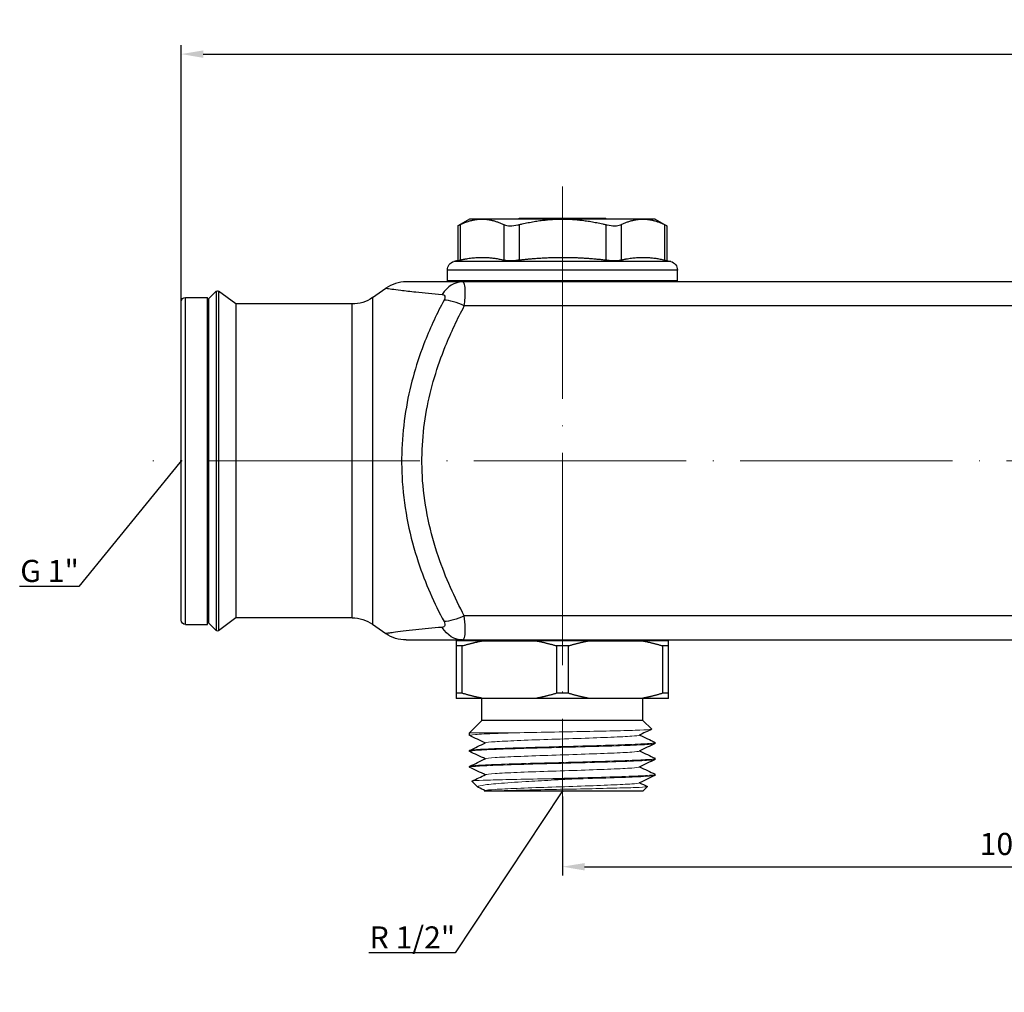
# Model space of a CAD drawing. Units: millimetres. Extents: x 68 to 14597, y 587 to 1023.
# Drawn here: x 1603 to 1715, y 900 to 1010 of the extents above; entities that cross this region are included whole.
import ezdxf
from ezdxf import colors
from ezdxf.entities.mleader import LeaderData, LeaderLine
from ezdxf.math import Vec2, Vec3

# ---------------------------------------------------------------- set-up
doc = ezdxf.new("R2010")
doc.units = ezdxf.units.MM
doc.linetypes.add('ACAD_ISO04W100', pattern=[30, 24, -3, 0, -3])
doc.layers.get('0').update_dxf_attribs({"color": 220})
for name, color, linetype, lineweight in [('Осевая', 1, 'ACAD_ISO04W100', 15), ('Основная толстая', 7, 'Continuous', 30), ('Основная тонкая', 7, 'Continuous', 15), ('Размеры', 7, 'Continuous', 18)]:
    doc.layers.add(name, color=color, linetype=linetype, lineweight=lineweight)
doc.styles.add('VALтекст', font='isocpeur.ttf', dxfattribs={"height": 2.5})
doc.dimstyles.new('VALразмер1', dxfattribs={"dimtxt": 2.5, "dimasz": 2.5, "dimexe": 1, "dimexo": 0.6, "dimgap": 1, "dimtad": 1, "dimdec": 1, "dimdsep": 46, "dimtxsty": 'VALтекст', "dimcen": 2.5, "dimclrt": 256, "dimadec": 0, "dimazin": 0, "dimtfac": 1, "dimtdec": 1, "dimtmove": 0, "dimatfit": 3, "dimfxl": 1, "dimarcsym": 0})

# ---------------------------------------------------------------- blocks, each defined once
blk = doc.blocks.new('*U595')
at = {"layer": 'Осевая', "color": 0, "transparency": 16777216}
blk.add_line((195.1, 0), (-196.3, 0), dxfattribs=at)
blk = doc.blocks.new('*U596')
at = {"layer": 'Осевая', "color": 0, "transparency": 16777216}
blk.add_line((0, 54.62), (0, -17.73), dxfattribs=at)
blk = doc.blocks.new('A$C0E6620A8')
at = {"layer": 'Основная толстая', "extrusion": (-2.22045e-16, 1, -2.22045e-16)}
for p, q in [((-157.32, 30.53), (-158.63, 29.77)), ((-155.91, 30.53), (-157.32, 30.53)), ((-146.82, 30.53), (-155.91, 30.53)), ((-151.72, 30.53), (-151.72, 30.63)), ((-151.72, 30.63), (-141.91, 30.63)), ((-137.72, 30.53), (-146.82, 30.53)), ((-141.91, 30.53), (-141.91, 30.63)), ((-136.32, 30.53), (-137.72, 30.53)), ((-136.32, 30.53), (-135, 29.77)), ((-158.63, 29.77), (-158.63, 25.85)), ((-158.36, 29.9), (-158.36, 25.91)), ((-153.46, 29.9), (-153.46, 25.91)), ((-151.72, 29.9), (-151.72, 25.91)), ((-141.91, 29.9), (-141.91, 25.91)), ((-140.18, 29.9), (-140.18, 25.91)), ((-135.27, 29.9), (-135.27, 25.91)), ((-135, 29.77), (-135, 25.85)), ((-158.63, 25.85), (-159.08, 25.73)), ((-134.56, 25.73), (-159.08, 25.73)), ((-135, 25.85), (-134.56, 25.73)), ((-133.82, 24.77), (-159.82, 24.77)), ((-159.82, 23.53), (-159.82, 24.77)), ((-133.82, 23.53), (-133.82, 24.77)), ((-133.82, 23.53), (-159.82, 23.53)), ((164.49, 23.43), (-158.12, 23.43)), ((-157.32, 23.43), (-157.32, 23.53)), ((-136.32, 23.43), (-136.32, 23.53)), ((-186.82, 21.5), (-185.94, 22.38)), ((-185.94, 22.38), (-185.94, -16.01)), ((-185.68, 22.39), (-185.68, -16.03)), ((-183.73, 20.93), (-185.68, 22.39)), ((-168.28, 21.66), (-166.78, 22.71)), ((-189.92, -14.82), (-189.92, 21.18)), ((-189.42, -15.32), (-189.42, 21.68)), ((-189.42, 21.68), (-186.92, 21.68)), ((-186.92, -15.32), (-186.92, 21.68)), ((-186.82, 21.5), (-186.82, -15.13)), ((-168.28, 21.66), (-168.28, -15.29)), ((-183.73, 20.93), (-183.73, -14.57)), ((-170.58, 20.93), (-183.73, 20.93)), ((-170.58, -14.57), (-170.58, 20.93)), ((164.28, 20.71), (-157.91, 20.71)), ((-186.92, 18.18), (-186.82, 18.18)), ((-186.92, -11.82), (-186.82, -11.82)), ((164.28, -14.34), (-157.91, -14.34)), ((-189.42, -15.32), (-186.92, -15.32)), ((-186.82, -15.13), (-185.94, -16.01)), ((-183.73, -14.57), (-185.68, -16.03)), ((-170.58, -14.57), (-183.73, -14.57)), ((-168.28, -15.29), (-166.78, -16.34)), ((-155.85, -17.17), (-158.82, -17.17)), ((-158.82, -17.73), (-158.82, -23.1)), ((-158.14, -17.73), (-158.82, -17.73)), ((-158.14, -23.1), (-158.14, -17.73)), ((-158.12, -17.07), (164.49, -17.07)), ((-157.32, -17.17), (-157.32, -17.07)), ((-155.85, -17.17), (-149.79, -17.17)), ((-143.85, -17.17), (-149.79, -17.17)), ((-147.49, -17.73), (-147.49, -23.1)), ((-146.14, -17.73), (-147.49, -17.73)), ((-146.14, -23.1), (-146.14, -17.73)), ((-143.85, -17.17), (-137.79, -17.17)), ((-134.82, -17.17), (-137.79, -17.17)), ((-136.32, -17.17), (-136.32, -17.07)), ((-135.49, -17.73), (-135.49, -23.1)), ((-134.82, -17.73), (-135.49, -17.73)), ((-134.82, -23.1), (-134.82, -17.73)), ((-158.14, -23.1), (-158.82, -23.1)), ((-146.14, -23.1), (-147.49, -23.1)), ((-134.82, -23.1), (-135.49, -23.1)), ((-155.85, -23.67), (-158.82, -23.67)), ((-155.92, -26.17), (-155.92, -23.67)), ((-149.79, -23.67), (-155.85, -23.67)), ((-143.85, -23.67), (-149.79, -23.67)), ((-137.79, -23.67), (-143.85, -23.67)), ((-134.82, -23.67), (-137.79, -23.67)), ((-137.72, -26.17), (-137.72, -23.67)), ((-155.92, -26.17), (-157.32, -27.57)), ((-137.72, -26.17), (-155.92, -26.17)), ((-137.72, -26.17), (-136.72, -27.16)), ((-157.32, -27.87), (-157.32, -27.57)), ((-136.32, -28.77), (-136.32, -28.67)), ((-157.32, -29.67), (-157.32, -29.57)), ((-136.32, -30.57), (-136.32, -30.47)), ((-157.32, -31.47), (-157.32, -31.37)), ((-136.32, -32.37), (-136.32, -32.27)), ((-156.37, -33.71), (-157.04, -33.04)), ((-137.72, -34.17), (-154.87, -34.17)), ((-137.72, -34.17), (-137.2, -33.65))]:
    blk.add_line(p, q, dxfattribs=at)
at = {"layer": 'Основная толстая', "extrusion": (4.93038e-32, -2.22045e-16, -1)}
for centre, radius, start, end in [((158.82, 24.77), 1, 0, 75), ((134.82, 24.77), 1, 105, 180), ((185.8, 22.23), 0.2, 45, 126.8699), ((189.42, 21.18), 0.5, 360, 90), ((170.58, 24.93), 4, 235, 270), ((189.42, -14.82), 0.5, 270, 0), ((170.58, -18.57), 4, 90, 125), ((185.8, -15.87), 0.2, 233.1301, 315), ((164.48, -13.07), 4, 270, 305)]:
    blk.add_arc(centre, radius, start, end, dxfattribs=at)
at = {"layer": 'Основная толстая'}
blk.add_arc((-164.48, 19.43), 4, 90, 125, dxfattribs=at)
for centre, major_axis, ratio, start_param, end_param in [((-158.12, 19.43), (0, 4), 0.748832, 0, 0.872536), ((-157.91, 18.89), (-3.44, 2.05), 0.401758, -1.335924, -0.629292)]:
    blk.add_ellipse(centre, major_axis=major_axis, ratio=ratio, start_param=start_param, end_param=end_param, dxfattribs=at)
at = {"layer": 'Основная толстая', "extrusion": (4.93038e-32, -2.22045e-16, -1)}
for centre, major_axis, ratio, start_param, end_param in [((-157.91, -12.52), (-3.44, -2.05), 0.401758, -1.335924, -0.629292), ((-158.12, -13.07), (0, -4), 0.748832, 0, 0.872536)]:
    blk.add_ellipse(centre, major_axis=major_axis, ratio=ratio, start_param=start_param, end_param=end_param, dxfattribs=at)
at = {"layer": 'Основная толстая'}
for points, weights in [([(-158.36, 29.9), (-157.08, 30.53), (-155.91, 30.53)], [1.00490939174, 1.02814385086, 1]), ([(-155.91, 30.53), (-154.74, 30.53), (-153.46, 29.9)], [1, 1.02814385086, 1.00490939174]), ([(-151.72, 29.9), (-149.15, 30.53), (-146.82, 30.53)], [1.00490939174, 1.02814385086, 1]), ([(-146.82, 30.53), (-144.48, 30.53), (-141.91, 29.9)], [1, 1.02814385086, 1.00490939174]), ([(-140.18, 29.9), (-138.89, 30.53), (-137.72, 30.53)], [1.00490939174, 1.02814385086, 1]), ([(-137.72, 30.53), (-136.56, 30.53), (-135.27, 29.9)], [1, 1.02814385086, 1.00490939174]), ([(-158.82, -17.17), (-158.82, -17.37), (-158.82, -17.73)], [1, 1.00524538869, 1]), ([(-158.14, -17.73), (-156.95, -17.37), (-155.85, -17.17)], [1, 1.00524538869, 1]), ([(-149.79, -17.17), (-148.68, -17.37), (-147.49, -17.73)], [1, 1.00524538869, 1]), ([(-146.14, -17.73), (-144.95, -17.37), (-143.85, -17.17)], [1, 1.00524538869, 1]), ([(-137.79, -17.17), (-136.68, -17.37), (-135.49, -17.73)], [1, 1.00524538869, 1]), ([(-134.82, -17.73), (-134.82, -17.37), (-134.82, -17.17)], [1, 1.00524538869, 1]), ([(-158.82, -23.1), (-158.82, -23.46), (-158.82, -23.67)], [1, 1.00524538869, 1]), ([(-155.85, -23.67), (-156.95, -23.46), (-158.14, -23.1)], [1, 1.00524538869, 1]), ([(-147.49, -23.1), (-148.68, -23.46), (-149.79, -23.67)], [1, 1.00524538869, 1]), ([(-143.85, -23.67), (-144.95, -23.46), (-146.14, -23.1)], [1, 1.00524538869, 1]), ([(-135.49, -23.1), (-136.68, -23.46), (-137.79, -23.67)], [1, 1.00524538869, 1]), ([(-134.82, -23.67), (-134.82, -23.46), (-134.82, -23.1)], [1, 1.00524538869, 1])]:
    blk.add_rational_spline(points, weights, degree=2, dxfattribs=at)
for points, knots in [([(-158.63, 29.77), (-158.63, 29.77), (-158.56, 29.81), (-158.41, 29.88), (-158.39, 29.89), (-158.36, 29.9)], [0.9332045, 0.9332045, 0.9332045, 0.9332045, 1.0215765, 1.0215765, 1.0357384, 1.0357384, 1.0357384, 1.0357384]), ([(-153.46, 29.9), (-153.43, 29.89), (-153.41, 29.88), (-153.21, 29.81), (-152.98, 29.77), (-152.72, 29.77)], [0.8306706, 0.8306706, 0.8306706, 0.8306706, 0.8448324, 0.8448324, 0.9332045, 0.9332045, 0.9332045, 0.9332045]), ([(-152.72, 29.77), (-152.47, 29.77), (-152.17, 29.81), (-151.82, 29.88), (-151.77, 29.89), (-151.72, 29.9)], [0.9332045, 0.9332045, 0.9332045, 0.9332045, 1.0215765, 1.0215765, 1.0357384, 1.0357384, 1.0357384, 1.0357384]), ([(-141.91, 29.9), (-141.86, 29.89), (-141.81, 29.88), (-141.46, 29.81), (-141.16, 29.77), (-140.91, 29.77)], [0.8306706, 0.8306706, 0.8306706, 0.8306706, 0.8448324, 0.8448324, 0.9332045, 0.9332045, 0.9332045, 0.9332045]), ([(-140.91, 29.77), (-140.65, 29.77), (-140.42, 29.81), (-140.23, 29.88), (-140.2, 29.89), (-140.18, 29.9)], [0.9332045, 0.9332045, 0.9332045, 0.9332045, 1.0215765, 1.0215765, 1.0357384, 1.0357384, 1.0357384, 1.0357384]), ([(-135.27, 29.9), (-135.25, 29.89), (-135.22, 29.88), (-135.07, 29.81), (-135, 29.77), (-135, 29.77)], [0.8306706, 0.8306706, 0.8306706, 0.8306706, 0.8448324, 0.8448324, 0.9332045, 0.9332045, 0.9332045, 0.9332045]), ([(-158.63, 25.85), (-158.63, 25.85), (-158.57, 25.87), (-158.41, 25.9), (-158.39, 25.91), (-158.36, 25.91)], [0.8795172, 0.8795172, 0.8795172, 0.8795172, 0.9658317, 0.9658317, 0.9807554, 0.9807554, 0.9807554, 0.9807554]), ([(-153.46, 25.91), (-153.43, 25.91), (-153.4, 25.9), (-153.2, 25.87), (-152.97, 25.85), (-152.72, 25.85)], [0.7782791, 0.7782791, 0.7782791, 0.7782791, 0.7932028, 0.7932028, 0.8795172, 0.8795172, 0.8795172, 0.8795172]), ([(-152.72, 25.85), (-152.47, 25.85), (-152.18, 25.87), (-151.83, 25.9), (-151.78, 25.91), (-151.72, 25.91)], [0.8795172, 0.8795172, 0.8795172, 0.8795172, 0.9658317, 0.9658317, 0.9807554, 0.9807554, 0.9807554, 0.9807554]), ([(-141.91, 25.91), (-141.86, 25.91), (-141.8, 25.9), (-141.45, 25.87), (-141.16, 25.85), (-140.91, 25.85)], [0.7782791, 0.7782791, 0.7782791, 0.7782791, 0.7932028, 0.7932028, 0.8795172, 0.8795172, 0.8795172, 0.8795172]), ([(-140.91, 25.85), (-140.66, 25.85), (-140.43, 25.87), (-140.23, 25.9), (-140.2, 25.91), (-140.18, 25.91)], [0.8795172, 0.8795172, 0.8795172, 0.8795172, 0.9658317, 0.9658317, 0.9807554, 0.9807554, 0.9807554, 0.9807554]), ([(-135.27, 25.91), (-135.24, 25.91), (-135.22, 25.9), (-135.07, 25.87), (-135, 25.85), (-135, 25.85)], [0.7782791, 0.7782791, 0.7782791, 0.7782791, 0.7932028, 0.7932028, 0.8795172, 0.8795172, 0.8795172, 0.8795172]), ([(-158.12, 23.43), (-159.18, 23.43), (-160.19, 23.43), (-161.72, 23.43), (-162.29, 23.43), (-163.59, 23.43), (-164.19, 23.43), (-164.46, 23.43), (-164.48, 23.43), (-164.48, 23.43)], [-2.928459, -2.928459, -2.928459, -2.928459, -2.45023, -2.45023, -2.126436, -2.126436, -1.602154, -1.602154, -1.464399, -1.464399, -1.464399, -1.464399]), ([(-157.91, 20.71), (-157.87, 21.01), (-157.84, 21.31), (-157.79, 22.06), (-157.79, 22.48), (-157.85, 23.06), (-157.9, 23.24), (-158.01, 23.4), (-158.07, 23.43), (-158.12, 23.43)], [0, 0, 0, 0, 0.0230962, 0.0230962, 0.0599985, 0.0599985, 0.0954845, 0.0954845, 0.1204623, 0.1204623, 0.1204623, 0.1204623]), ([(-166.78, 22.71), (-166.78, 22.71), (-166.75, 22.71), (-166.49, 22.67), (-165.88, 22.59), (-164.58, 22.43), (-164.01, 22.36), (-162.48, 22.2), (-161.47, 22.1), (-160.42, 22.01)], [1.464399, 1.464399, 1.464399, 1.464399, 1.602154, 1.602154, 2.126436, 2.126436, 2.45023, 2.45023, 2.928459, 2.928459, 2.928459, 2.928459]), ([(-160.2, 21.36), (-160.98, 19.91), (-161.71, 18.37), (-163.26, 14.43), (-164, 11.93), (-164.94, 6.53), (-165.11, 3.63), (-164.7, -2.37), (-164.04, -5.44), (-162.31, -10.68), (-161.31, -12.93), (-160.2, -14.99)], [0, 0, 0, 0, 0.498038, 0.498038, 1.196828, 1.196828, 1.91821, 1.91821, 2.724723, 2.724723, 3.433732, 3.433732, 3.433732, 3.433732]), ([(-160.42, 22.01), (-160.36, 22), (-160.31, 21.99), (-160.2, 21.94), (-160.15, 21.9), (-160.09, 21.76), (-160.09, 21.66), (-160.14, 21.49), (-160.17, 21.42), (-160.2, 21.36)], [-0.1204623, -0.1204623, -0.1204623, -0.1204623, -0.0954845, -0.0954845, -0.0599985, -0.0599985, -0.0230962, -0.0230962, 0, 0, 0, 0]), ([(-157.91, -14.34), (-159.02, -12.27), (-160.02, -10.04), (-161.75, -4.95), (-162.4, -2.04), (-162.81, 3.61), (-162.65, 6.32), (-161.71, 11.44), (-160.96, 13.86), (-159.41, 17.72), (-158.69, 19.25), (-157.91, 20.71)], [-3.433732, -3.433732, -3.433732, -3.433732, -2.724723, -2.724723, -1.91821, -1.91821, -1.196828, -1.196828, -0.498038, -0.498038, 0, 0, 0, 0]), ([(-158.12, -17.07), (-158.08, -17.07), (-158.04, -17.05), (-157.94, -16.95), (-157.89, -16.84), (-157.81, -16.42), (-157.79, -16.08), (-157.81, -15.26), (-157.85, -14.8), (-157.91, -14.34)], [0, 0, 0, 0, 0.0189034, 0.0189034, 0.0491489, 0.0491489, 0.0856439, 0.0856439, 0.1204633, 0.1204633, 0.1204633, 0.1204633]), ([(-160.2, -14.99), (-160.15, -15.09), (-160.11, -15.19), (-160.09, -15.38), (-160.11, -15.46), (-160.19, -15.57), (-160.24, -15.6), (-160.33, -15.63), (-160.37, -15.63), (-160.42, -15.64)], [-0.1204633, -0.1204633, -0.1204633, -0.1204633, -0.0856439, -0.0856439, -0.0491489, -0.0491489, -0.0189034, -0.0189034, 0, 0, 0, 0]), ([(-160.42, -15.64), (-161.47, -15.73), (-162.48, -15.83), (-164.41, -16.03), (-165.3, -16.15), (-166.09, -16.25), (-166.24, -16.27), (-166.63, -16.32), (-166.78, -16.34), (-166.78, -16.34)], [0, 0, 0, 0, 0.478229, 0.478229, 1.009542, 1.009542, 1.151296, 1.151296, 1.46406, 1.46406, 1.46406, 1.46406]), ([(-164.48, -17.07), (-164.48, -17.07), (-164.34, -17.07), (-163.95, -17.07), (-163.8, -17.07), (-163.01, -17.07), (-162.11, -17.07), (-160.19, -17.07), (-159.18, -17.07), (-158.12, -17.07)], [-1.46406, -1.46406, -1.46406, -1.46406, -1.151296, -1.151296, -1.009542, -1.009542, -0.478229, -0.478229, 0, 0, 0, 0]), ([(-154.87, -34.17), (-155.12, -34.17), (-155.31, -34.17), (-155.58, -34.17), (-155.64, -34.17), (-155.64, -34.17)], [0.903882, 0.903882, 0.903882, 0.903882, 1.0918767, 1.0918767, 1.2797886, 1.2797886, 1.2797886, 1.2797886])]:
    blk.add_open_spline(points, degree=3, knots=knots, dxfattribs=at)
for points in [[(-158.36, 25.91), (-157.69, 26.06), (-155.33, 26.34), (-153.46, 25.91)], [(-151.72, 25.91), (-150.39, 26.06), (-145.66, 26.34), (-141.91, 25.91)], [(-140.18, 25.91), (-139.51, 26.06), (-137.15, 26.34), (-135.27, 25.91)]]:
    blk.add_rational_spline(points, [6.37052266327, 6.53810370284, 6.86439952442, 6.37052266327], degree=2, knots=[10.150402, 10.150402, 10.150402, 11.782178, 16.591175, 16.591175, 16.591175], dxfattribs=at)
for points in [[(-136.73, -27.17), (-137.2, -27.39), (-137.67, -27.61), (-138.14, -27.84)], [(-138.1, -27.82), (-137.51, -28.09), (-136.92, -28.37), (-136.33, -28.65)], [(-155.54, -28.72), (-156.12, -28.44), (-156.71, -28.16), (-157.3, -27.88)], [(-157.3, -29.55), (-156.7, -29.27), (-156.1, -28.98), (-155.5, -28.7)], [(-136.33, -28.78), (-136.94, -29.07), (-137.54, -29.35), (-138.14, -29.64)], [(-155.54, -30.52), (-156.12, -30.24), (-156.71, -29.96), (-157.3, -29.68)], [(-138.1, -29.62), (-137.51, -29.89), (-136.92, -30.17), (-136.33, -30.45)], [(-157.3, -31.35), (-156.7, -31.07), (-156.1, -30.78), (-155.5, -30.5)], [(-136.33, -30.58), (-136.94, -30.87), (-137.54, -31.15), (-138.14, -31.44)], [(-155.54, -32.32), (-156.12, -32.04), (-156.71, -31.76), (-157.3, -31.48)], [(-138.1, -31.42), (-137.51, -31.69), (-136.92, -31.97), (-136.33, -32.25)], [(-157.04, -33.03), (-156.52, -32.78), (-156.01, -32.54), (-155.5, -32.3)], [(-136.33, -32.38), (-136.94, -32.67), (-137.54, -32.95), (-138.14, -33.24)], [(-138.1, -33.22), (-137.8, -33.36), (-137.5, -33.5), (-137.21, -33.64)], [(-155.54, -34.12), (-155.8, -33.99), (-156.06, -33.87), (-156.32, -33.75)], [(-155.64, -34.17), (-155.59, -34.14), (-155.54, -34.12), (-155.5, -34.1)]]:
    blk.add_open_spline(points, degree=3, dxfattribs=at)
at = {"layer": 'Основная тонкая', "extrusion": (-2.22045e-16, 1, -2.22045e-16)}
for p, q in [((-152.07, -27.57), (-157.32, -27.57)), ((-144.99, -32.77), (-148.64, -32.77))]:
    blk.add_line(p, q, dxfattribs=at)
at = {"layer": 'Основная тонкая'}
for points, knots in [([(-157.3, -27.88), (-157.38, -27.84), (-157.16, -27.8), (-156.65, -27.76), (-156.14, -27.72), (-155.34, -27.68), (-154.32, -27.64), (-153.65, -27.62), (-152.89, -27.59), (-152.07, -27.57)], [21.933435, 21.933435, 21.933435, 21.933435, 22.34967, 22.34967, 22.34967, 22.766346, 22.766346, 22.766346, 23.038346, 23.038346, 23.038346, 23.038346]), ([(-152.07, -27.57), (-150.87, -27.54), (-149.56, -27.52), (-146.87, -27.47), (-145.51, -27.44), (-142.91, -27.39), (-141.7, -27.36), (-139.59, -27.31), (-138.71, -27.29), (-137.4, -27.24), (-136.97, -27.21), (-136.74, -27.18), (-136.71, -27.17), (-136.72, -27.16)], [0, 0, 0, 0, 0.408809, 0.408809, 0.814722, 0.814722, 1.217738, 1.217738, 1.617856, 1.617856, 2.015077, 2.015077, 2.164879, 2.164879, 2.164879, 2.164879]), ([(-157.3, -29.68), (-157.38, -29.64), (-157.16, -29.6), (-156.65, -29.56), (-156.13, -29.52), (-155.33, -29.48), (-154.31, -29.44), (-153.29, -29.4), (-152.05, -29.36), (-150.69, -29.32), (-149.34, -29.28), (-147.88, -29.25), (-146.42, -29.21), (-144.96, -29.17), (-143.52, -29.13), (-142.2, -29.09), (-140.9, -29.05), (-139.72, -29.01), (-138.78, -28.97), (-137.85, -28.93), (-137.14, -28.89), (-136.73, -28.85), (-136.46, -28.82), (-136.32, -28.79), (-136.32, -28.77)], [15.65025, 15.65025, 15.65025, 15.65025, 16.067359, 16.067359, 16.067359, 16.48406, 16.48406, 16.48406, 16.900411, 16.900411, 16.900411, 17.316469, 17.316469, 17.316469, 17.733442, 17.733442, 17.733442, 18.149693, 18.149693, 18.149693, 18.56641, 18.56641, 18.56641, 18.849556, 18.849556, 18.849556, 18.849556]), ([(-136.33, -28.65), (-136.25, -28.69), (-136.47, -28.73), (-136.99, -28.77), (-137.5, -28.81), (-138.3, -28.85), (-139.32, -28.89), (-140.34, -28.93), (-141.58, -28.97), (-142.94, -29.01), (-144.29, -29.05), (-145.76, -29.09), (-147.21, -29.13), (-148.67, -29.17), (-150.12, -29.21), (-151.43, -29.25), (-152.74, -29.29), (-153.91, -29.33), (-154.85, -29.37), (-155.79, -29.41), (-156.49, -29.45), (-156.9, -29.49), (-157.18, -29.51), (-157.32, -29.54), (-157.32, -29.57)], [-25.190454, -25.190454, -25.190454, -25.190454, -24.773345, -24.773345, -24.773345, -24.356644, -24.356644, -24.356644, -23.940293, -23.940293, -23.940293, -23.524235, -23.524235, -23.524235, -23.107263, -23.107263, -23.107263, -22.691012, -22.691012, -22.691012, -22.274295, -22.274295, -22.274295, -21.991149, -21.991149, -21.991149, -21.991149]), ([(-155.5, -28.7), (-155.41, -28.65), (-155.04, -28.61), (-154.42, -28.57), (-153.81, -28.53), (-152.95, -28.49), (-151.93, -28.45), (-150.9, -28.4), (-149.71, -28.36), (-148.47, -28.32), (-147.23, -28.28), (-145.93, -28.24), (-144.7, -28.2), (-143.47, -28.15), (-142.31, -28.11), (-141.33, -28.07), (-140.34, -28.03), (-139.54, -27.99), (-138.99, -27.95), (-138.5, -27.91), (-138.21, -27.87), (-138.14, -27.84)], [22.060767, 22.060767, 22.060767, 22.060767, 22.497744, 22.497744, 22.497744, 22.934305, 22.934305, 22.934305, 23.370516, 23.370516, 23.370516, 23.807913, 23.807913, 23.807913, 24.244426, 24.244426, 24.244426, 24.681696, 24.681696, 24.681696, 25.063123, 25.063123, 25.063123, 25.063123]), ([(-155.5, -30.5), (-155.41, -30.45), (-155.04, -30.41), (-154.42, -30.37), (-153.81, -30.33), (-152.95, -30.29), (-151.93, -30.25), (-150.9, -30.2), (-149.71, -30.16), (-148.47, -30.12), (-147.23, -30.08), (-145.93, -30.04), (-144.7, -30), (-143.47, -29.95), (-142.31, -29.91), (-141.33, -29.87), (-140.34, -29.83), (-139.54, -29.79), (-138.99, -29.75), (-138.5, -29.71), (-138.21, -29.67), (-138.14, -29.64)], [15.777582, 15.777582, 15.777582, 15.777582, 16.214559, 16.214559, 16.214559, 16.65112, 16.65112, 16.65112, 17.08733, 17.08733, 17.08733, 17.524727, 17.524727, 17.524727, 17.96124, 17.96124, 17.96124, 18.398511, 18.398511, 18.398511, 18.779937, 18.779937, 18.779937, 18.779937]), ([(-157.3, -31.48), (-157.38, -31.44), (-157.16, -31.4), (-156.65, -31.36), (-156.13, -31.32), (-155.33, -31.28), (-154.31, -31.24), (-153.29, -31.2), (-152.05, -31.16), (-150.69, -31.12), (-149.34, -31.08), (-147.88, -31.05), (-146.42, -31.01), (-144.96, -30.97), (-143.52, -30.93), (-142.2, -30.89), (-140.9, -30.85), (-139.72, -30.81), (-138.78, -30.77), (-137.85, -30.73), (-137.14, -30.69), (-136.73, -30.65), (-136.46, -30.62), (-136.32, -30.59), (-136.32, -30.57)], [9.367065, 9.367065, 9.367065, 9.367065, 9.784174, 9.784174, 9.784174, 10.200875, 10.200875, 10.200875, 10.617226, 10.617226, 10.617226, 11.033284, 11.033284, 11.033284, 11.450256, 11.450256, 11.450256, 11.866507, 11.866507, 11.866507, 12.283224, 12.283224, 12.283224, 12.566371, 12.566371, 12.566371, 12.566371]), ([(-136.33, -30.45), (-136.25, -30.49), (-136.47, -30.53), (-136.99, -30.57), (-137.5, -30.61), (-138.3, -30.65), (-139.32, -30.69), (-140.34, -30.73), (-141.58, -30.77), (-142.94, -30.81), (-144.29, -30.85), (-145.76, -30.89), (-147.21, -30.93), (-148.67, -30.97), (-150.12, -31.01), (-151.43, -31.05), (-152.74, -31.09), (-153.91, -31.13), (-154.85, -31.17), (-155.79, -31.21), (-156.49, -31.25), (-156.9, -31.29), (-157.18, -31.31), (-157.32, -31.34), (-157.32, -31.37)], [-18.907269, -18.907269, -18.907269, -18.907269, -18.49016, -18.49016, -18.49016, -18.073459, -18.073459, -18.073459, -17.657108, -17.657108, -17.657108, -17.24105, -17.24105, -17.24105, -16.824077, -16.824077, -16.824077, -16.407826, -16.407826, -16.407826, -15.99111, -15.99111, -15.99111, -15.707963, -15.707963, -15.707963, -15.707963]), ([(-155.5, -32.3), (-155.41, -32.25), (-155.04, -32.21), (-154.42, -32.17), (-153.81, -32.13), (-152.95, -32.09), (-151.93, -32.05), (-150.9, -32), (-149.71, -31.96), (-148.47, -31.92), (-147.23, -31.88), (-145.93, -31.84), (-144.7, -31.8), (-143.47, -31.75), (-142.31, -31.71), (-141.33, -31.67), (-140.34, -31.63), (-139.54, -31.59), (-138.99, -31.55), (-138.5, -31.51), (-138.21, -31.47), (-138.14, -31.44)], [9.494396, 9.494396, 9.494396, 9.494396, 9.931374, 9.931374, 9.931374, 10.367935, 10.367935, 10.367935, 10.804145, 10.804145, 10.804145, 11.241542, 11.241542, 11.241542, 11.678055, 11.678055, 11.678055, 12.115326, 12.115326, 12.115326, 12.496752, 12.496752, 12.496752, 12.496752]), ([(-136.33, -32.25), (-136.25, -32.29), (-136.47, -32.33), (-136.98, -32.37), (-137.49, -32.41), (-138.29, -32.45), (-139.31, -32.49), (-140.33, -32.53), (-141.57, -32.57), (-142.92, -32.61), (-144.28, -32.65), (-145.74, -32.69), (-147.2, -32.73), (-147.68, -32.74), (-148.16, -32.75), (-148.64, -32.77)], [-12.624084, -12.624084, -12.624084, -12.624084, -12.208115, -12.208115, -12.208115, -11.791421, -11.791421, -11.791421, -11.375368, -11.375368, -11.375368, -10.959128, -10.959128, -10.959128, -10.821041, -10.821041, -10.821041, -10.821041]), ([(-148.64, -32.77), (-149.98, -32.79), (-151.25, -32.82), (-153.52, -32.87), (-154.49, -32.89), (-156.01, -32.94), (-156.54, -32.97), (-156.99, -33.01), (-157.06, -33.02), (-157.04, -33.04)], [0, 0, 0, 0, 0.408809, 0.408809, 0.814722, 0.814722, 1.217738, 1.217738, 1.452663, 1.452663, 1.452663, 1.452663]), ([(-156.32, -33.75), (-156.33, -33.74), (-156.35, -33.73), (-156.45, -33.65), (-156.29, -33.58), (-155.5, -33.44), (-154.86, -33.37), (-153.18, -33.23), (-152.14, -33.16), (-150.06, -33.03), (-149.09, -32.98), (-147.06, -32.87), (-146.02, -32.82), (-144.99, -32.77)], [1.380892, 1.380892, 1.380892, 1.380892, 1.42647, 1.42647, 1.803192, 1.803192, 2.187951, 2.187951, 2.580744, 2.580744, 2.886195, 2.886195, 3.196366, 3.196366, 3.196366, 3.196366]), ([(-155.5, -34.1), (-155.41, -34.05), (-155.04, -34.01), (-154.42, -33.97), (-153.81, -33.93), (-152.95, -33.89), (-151.93, -33.85), (-150.9, -33.8), (-149.71, -33.76), (-148.47, -33.72), (-147.23, -33.68), (-145.93, -33.64), (-144.7, -33.6), (-143.47, -33.55), (-142.31, -33.51), (-141.33, -33.47), (-140.34, -33.43), (-139.54, -33.39), (-138.99, -33.35), (-138.5, -33.31), (-138.21, -33.27), (-138.14, -33.24)], [3.211211, 3.211211, 3.211211, 3.211211, 3.648188, 3.648188, 3.648188, 4.084749, 4.084749, 4.084749, 4.52096, 4.52096, 4.52096, 4.958357, 4.958357, 4.958357, 5.39487, 5.39487, 5.39487, 5.83214, 5.83214, 5.83214, 6.213567, 6.213567, 6.213567, 6.213567]), ([(-144.99, -32.77), (-143.56, -32.73), (-142.17, -32.69), (-140.96, -32.65), (-139.75, -32.61), (-138.72, -32.57), (-137.94, -32.53), (-137.16, -32.49), (-136.64, -32.45), (-136.43, -32.41), (-136.35, -32.39), (-136.32, -32.38), (-136.32, -32.37)], [4.886922, 4.886922, 4.886922, 4.886922, 5.303632, 5.303632, 5.303632, 5.719697, 5.719697, 5.719697, 6.135964, 6.135964, 6.135964, 6.283185, 6.283185, 6.283185, 6.283185]), ([(-137.21, -33.64), (-137.18, -33.65), (-137.21, -33.66), (-137.5, -33.7), (-137.93, -33.73), (-139.22, -33.78), (-140.05, -33.8), (-142.03, -33.85), (-143.15, -33.88), (-145.51, -33.93), (-146.73, -33.95), (-149.13, -34), (-150.28, -34.03), (-152.34, -34.08), (-153.25, -34.1), (-154.31, -34.14), (-154.61, -34.15), (-154.87, -34.17)], [4.523879, 4.523879, 4.523879, 4.523879, 4.714446, 4.714446, 5.088468, 5.088468, 5.459589, 5.459589, 5.827807, 5.827807, 6.193122, 6.193122, 6.555534, 6.555534, 6.915042, 6.915042, 7.086191, 7.086191, 7.086191, 7.086191])]:
    blk.add_open_spline(points, degree=3, knots=knots, dxfattribs=at)
at = {"layer": 'Осевая'}
for name, p in [('*U596', (-146.82, -20.42)), ('*U595', (3.18, 3.18))]:
    blk.add_blockref(name, p, dxfattribs=at)
blk = doc.blocks.new('*D831')
at = {"layer": 'Defpoints', "color": 0, "transparency": 16777216}
for p in [(2004.84, 1006.18), (1621.74, 960.18, 0.2), (2004.84, 960.18, 0.2)]:
    blk.add_point(p, dxfattribs=at)
at = {"layer": 'Размеры', "color": 0, "lineweight": -2, "transparency": 16777216}
for p, q in [((1621.74, 960.78), (1621.74, 1007.18)), ((1624.24, 1006.18), (2002.34, 1006.18)), ((2004.84, 960.78), (2004.84, 1007.18))]:
    blk.add_line(p, q, dxfattribs=at)
at = {"layer": 'Размеры', "color": 0, "transparency": 16777216}
for points in [[(1624.24, 1006.6), (1624.24, 1005.76), (1621.74, 1006.18)], [(2002.34, 1006.6), (2002.34, 1005.76), (2004.84, 1006.18)]]:
    blk.add_solid(points, dxfattribs=at)
at = {"layer": 'Размеры', "transparency": 16777216, "insert": (1813.29, 1008.43), "char_height": 2.5, "attachment_point": 5, "style": 'VALтекст'}
blk.add_mtext('383', dxfattribs=at)
blk = doc.blocks.new('*D832')
at = {"layer": 'Defpoints', "color": 0, "transparency": 16777216}
for p in [(1664.84, 922.83, 0.2), (1764.84, 922.83, 0.2), (1764.84, 914.28)]:
    blk.add_point(p, dxfattribs=at)
at = {"layer": 'Размеры', "color": 0, "lineweight": -2, "transparency": 16777216}
for p, q in [((1664.84, 922.23), (1664.84, 913.28)), ((1764.84, 922.23), (1764.84, 913.28)), ((1667.34, 914.28), (1762.34, 914.28))]:
    blk.add_line(p, q, dxfattribs=at)
at = {"layer": 'Размеры', "color": 0, "transparency": 16777216}
for points in [[(1667.34, 914.69), (1667.34, 913.86), (1664.84, 914.28)], [(1762.34, 914.69), (1762.34, 913.86), (1764.84, 914.28)]]:
    blk.add_solid(points, dxfattribs=at)
at = {"layer": 'Размеры', "transparency": 16777216, "insert": (1714.84, 916.53), "char_height": 2.5, "attachment_point": 5, "style": 'VALтекст'}
blk.add_mtext('100', dxfattribs=at)
blk = doc.blocks.new('_Dot')
at = {"color": 0, "linetype": 'ByBlock', "lineweight": -2}
blk.add_line((-0.5, 0), (-1, 0), dxfattribs=at)
at = {"color": 0, "linetype": 'ByBlock', "const_width": 0.5}
blk.add_lwpolyline([(-0.25, 0, 1), (0.25, 0, 1)], format="xyb", close=True, dxfattribs=at)

msp = doc.modelspace()

# ---------------------------------------------------------------- block references
msp.add_blockref('A$C0E6620A8', (1811.66, 956.99, 0.2))

# ---------------------------------------------------------------- dimensions: what is measured, and where the dimension line sits
at = {"layer": 'Размеры'}
dim = msp.add_linear_dim(base=(2004.84, 1006.18), p1=(1621.74, 960.18, 0.2), p2=(2004.84, 960.18, 0.2), text='383', dimstyle='VALразмер1', dxfattribs=at)
dim.commit()
dim.dimension.update_dxf_attribs({"geometry": '*D831', "text_midpoint": (1813.29, 1008.43)})
dim = msp.add_linear_dim(base=(1764.84, 914.28), p1=(1664.84, 922.83, 0.2), p2=(1764.84, 922.83, 0.2), dimstyle='VALразмер1', dxfattribs=at)
dim.commit()
dim.dimension.update_dxf_attribs({"geometry": '*D832', "text_midpoint": (1714.84, 916.53)})

# ---------------------------------------------------------------- leaders
ml = msp.add_multileader_mtext('Standard', dxfattribs=at)
ml.set_content('G 1"', color=256, style='VALтекст')
ml.set_leader_properties()
ml.set_arrow_properties(name='DOT')
ml.build(insert=Vec2(0, 0))
ml.multileader.update_dxf_attribs({"has_dogleg": 0, "text_left_attachment_type": 6, "text_right_attachment_type": 6, "dogleg_length": 0, "arrow_head_size": 0.25})
ctx = ml.context
ctx.base_point, ctx.char_height, ctx.arrow_head_size, ctx.landing_gap_size, ctx.plane_origin = Vec3(1604.43, 945.98, 0.2), 2.5, 0.25, 0, Vec3(1621.74, 960.18, 0.2)
ctx.left_attachment, ctx.right_attachment, ctx.text_align_type = 6, 6, 2
notes = []
notes.append((ctx, [(0, (1, 1, 0), (1610.18, 945.98, 0.2), (-1, 0), 0, [(0, [(1621.74, 960.18, 0.2)], 0, [])])]))
ctx.mtext.insert, ctx.mtext.alignment, ctx.mtext.flow_direction = Vec3(1610.18, 948.98, 0.2), 3, 5
ml = msp.add_multileader_mtext('Standard', dxfattribs=at)
ml.set_content('R 1/2"', color=256, style='VALтекст')
ml.set_leader_properties()
ml.set_arrow_properties(name='DOT')
ml.build(insert=Vec2(0, 0))
ml.multileader.update_dxf_attribs({"has_dogleg": 0, "text_left_attachment_type": 6, "text_right_attachment_type": 6, "dogleg_length": 0, "arrow_head_size": 0.25})
ctx = ml.context
ctx.base_point, ctx.char_height, ctx.arrow_head_size, ctx.landing_gap_size, ctx.plane_origin = Vec3(1643.47, 904.53, 0.2), 2.5, 0.25, 0, Vec3(1625.53, 902.28, 0.2)
ctx.left_attachment, ctx.right_attachment, ctx.text_align_type = 6, 6, 2
notes.append((ctx, [(0, (1, 1, 0), (1652.72, 904.53, 0.2), (-1, 0), 0, [(0, [(1664.84, 922.83, 0.2)], 0, [])])]))
ctx.mtext.insert, ctx.mtext.alignment, ctx.mtext.flow_direction = Vec3(1652.72, 907.53, 0.2), 3, 5
for ctx, leaders in notes:
    for number, flags, end, landing, length, lines in leaders:
        leader = LeaderData()
        leader.index, (leader.has_last_leader_line, leader.has_dogleg_vector, leader.attachment_direction) = number, flags
        leader.last_leader_point, leader.dogleg_vector, leader.dogleg_length = Vec3(end), Vec3(landing), length
        for number, points, colour, breaks in lines:
            line = LeaderLine()
            line.index, line.vertices, line.color, line.breaks = number, Vec3.list(points), colors.encode_raw_color(colour), breaks
            leader.lines.append(line)
        ctx.leaders.append(leader)

doc.saveas('drawing.dxf')
